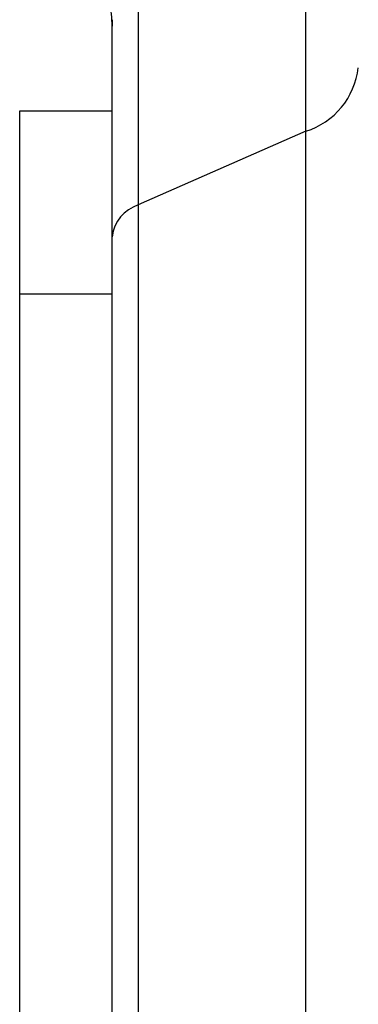
# Model space of a CAD drawing. Extents: x 244 to 540, y 95 to 246.
# Drawn here: x 341 to 342, y 146 to 148 of the extents above; entities that cross this region are included whole.
import ezdxf

# ---------------------------------------------------------------- set-up
doc = ezdxf.new("R2010")
doc.units = 0
doc.header["$LTSCALE"] = 0.5
doc.header["$MEASUREMENT"] = 0
doc.layers.add('OBJ-25', color=125, linetype='CONTINUOUS', lineweight=25)

msp = doc.modelspace()

# ---------------------------------------------------------------- linework, layer by layer
at = {"layer": 'OBJ-25'}
for p, q in [((341.51219, 147.57238), (341.51219, 148.13995)), ((341.17164, 147.90149), (341.17164, 147.42253)), ((341.11826, 147.35809), (341.11826, 147.79896)), ((341.11826, 147.79896), (341.11826, 147.78569)), ((340.93051, 147.61379), (341.11826, 147.61379)), ((340.93051, 147.24138), (340.93051, 147.61379)), ((341.51219, 147.57238), (341.17164, 147.42253)), ((341.51219, 144.43855), (341.51219, 147.57238)), ((341.17164, 147.42253), (341.17164, 144.28869)), ((341.11826, 144.22426), (341.11826, 147.35809)), ((340.93051, 144.10489), (340.93051, 147.24138)), ((341.11826, 147.24138), (340.93051, 147.24138))]:
    msp.add_line(p, q, dxfattribs=at)
for centre, radius, start, end in [((340.86793, 147.78569), 0.25034, 0, 65.03973), ((341.46598, 147.7193), 0.15401, 287.45722, 353.26916), ((341.19474, 147.34907), 0.07701, 107.45808, 173.26824)]:
    msp.add_arc(centre, radius, start, end, dxfattribs=at)

doc.saveas('drawing.dxf')
